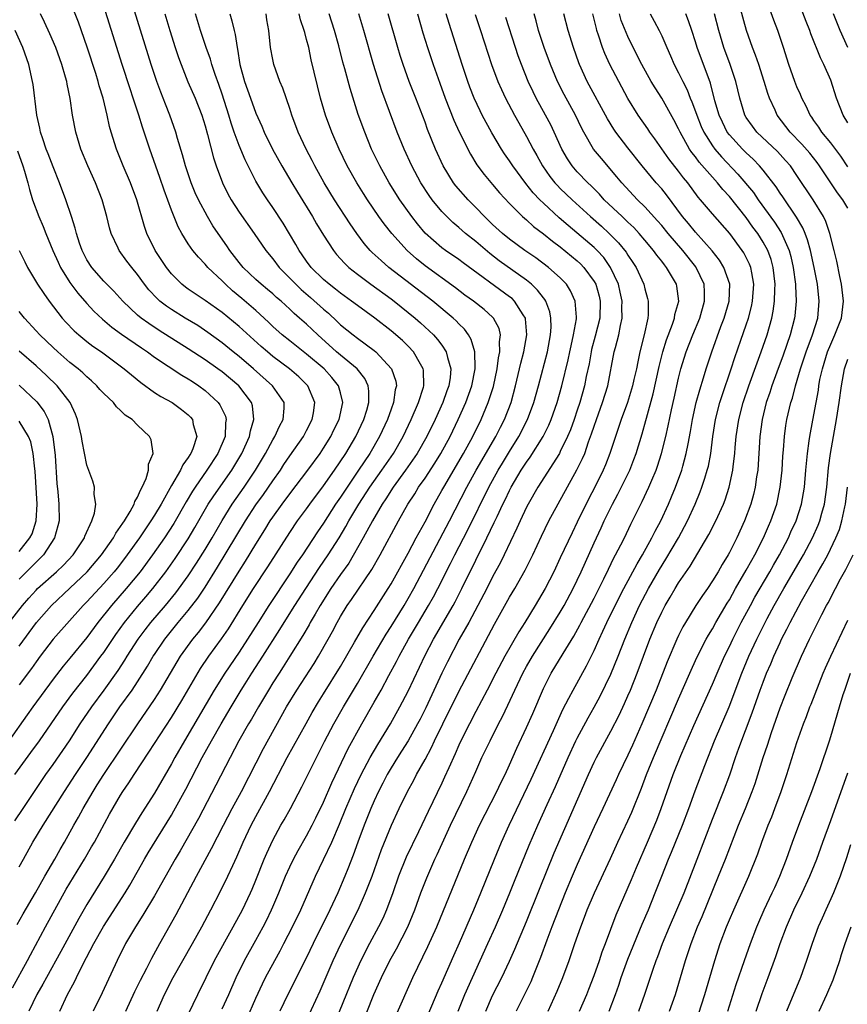
# Model space of a CAD drawing. Units: inches. Extents: x 2670000 to 2671137, y 1560000 to 1561272.
# Drawn here: x 2670503 to 2670601, y 1560080 to 1560196 of the extents above; entities that cross this region are included whole.
import ezdxf

# ---------------------------------------------------------------- set-up
doc = ezdxf.new("R2010")
doc.units = ezdxf.units.IN
doc.header["$MEASUREMENT"] = 0
doc.layers.add('LD26701560_2ft', color=252, linetype='Continuous')

msp = doc.modelspace()

# ---------------------------------------------------------------- linework, layer by layer
at = {"layer": 'LD26701560_2ft'}
for points, elevation in [([(2670503, 1560096.08), (2670503.5, 1560097), (2670504.63, 1560099), (2670505.84, 1560101), (2670508.35, 1560105), (2670509.66, 1560107), (2670511, 1560109.02), (2670513.57, 1560113), (2670514.92, 1560115), (2670516.35, 1560117), (2670517, 1560117.97), (2670518.18, 1560119.82), (2670518.86, 1560121), (2670519, 1560121.21), (2670520.21, 1560123), (2670521.82, 1560125), (2670523, 1560126.41), (2670524.13, 1560127.87), (2670525, 1560129.16), (2670526.47, 1560131.53), (2670529.77, 1560137), (2670531, 1560138.89), (2670531.88, 1560140.12), (2670533, 1560141.76), (2670533.89, 1560143), (2670534.32, 1560143.68), (2670535, 1560144.69), (2670536.63, 1560147), (2670537, 1560147.69), (2670537.67, 1560149), (2670537.8, 1560149.8), (2670537.95, 1560151), (2670537.13, 1560153), (2670536.06, 1560154.06), (2670534.98, 1560155), (2670533, 1560156.47), (2670532.36, 1560157), (2670531.63, 1560157.63), (2670529, 1560160.01), (2670527, 1560161.66), (2670525, 1560163.08), (2670523, 1560164.43), (2670522.67, 1560164.67), (2670522.25, 1560165), (2670521, 1560166.25), (2670520.42, 1560167), (2670519.1, 1560169), (2670518.11, 1560171), (2670517.83, 1560171.83), (2670516.91, 1560175), (2670516.16, 1560177), (2670515.3, 1560179), (2670514.49, 1560181), (2670513.87, 1560183), (2670513.68, 1560183.68), (2670513.4, 1560185), (2670512.92, 1560187), (2670512.47, 1560188.47), (2670512.34, 1560189), (2670512.05, 1560189.95), (2670511.05, 1560193.05), (2670510, 1560196), (2670509, 1560198.55)], 9232), ([(2670601, 1560178.9), (2670600.17, 1560180.17), (2670599, 1560181.73), (2670597.94, 1560183), (2670597.58, 1560183.58), (2670597, 1560184.37), (2670596.75, 1560184.75), (2670596.55, 1560185), (2670596.08, 1560186.08), (2670595.59, 1560187), (2670595.43, 1560187.43), (2670595, 1560188.36), (2670594.75, 1560189), (2670594.03, 1560191), (2670593.4, 1560193), (2670592.72, 1560195), (2670592.26, 1560196.26), (2670591.29, 1560199)], 9278), ([(2670601, 1560184.09), (2670600.46, 1560185), (2670599.69, 1560187), (2670599, 1560189.15), (2670598.19, 1560191), (2670597.79, 1560191.79), (2670596.64, 1560194.64), (2670596.52, 1560195), (2670596.08, 1560196.08), (2670595, 1560199)], 9280), ([(2670502.21, 1560081.79), (2670503.98, 1560085), (2670504.32, 1560085.68), (2670506.13, 1560089), (2670508.56, 1560093.44), (2670510.73, 1560097), (2670511.56, 1560098.44), (2670511.89, 1560099), (2670513.7, 1560102.3), (2670515, 1560104.56), (2670515.27, 1560105), (2670515.97, 1560106.03), (2670516.59, 1560107), (2670518.35, 1560109.65), (2670521, 1560113.76), (2670522.23, 1560115.77), (2670524.45, 1560119.55), (2670525.43, 1560121), (2670526.94, 1560123.06), (2670527.75, 1560124.25), (2670529.45, 1560127), (2670530.71, 1560129), (2670532.41, 1560131.59), (2670535, 1560135.62), (2670535.93, 1560137), (2670537, 1560138.45), (2670537.38, 1560139), (2670539, 1560141.17), (2670540.28, 1560143), (2670541.63, 1560145), (2670542.82, 1560147), (2670543.76, 1560149), (2670544.11, 1560150.11), (2670544.35, 1560151), (2670544.36, 1560152.36), (2670544.28, 1560153), (2670543.87, 1560153.87), (2670542.98, 1560155), (2670541, 1560156.61), (2670540.55, 1560157), (2670538.33, 1560159), (2670537, 1560160.27), (2670536.17, 1560161), (2670535.53, 1560161.53), (2670535, 1560162.06), (2670533.97, 1560163), (2670533.44, 1560163.44), (2670533, 1560163.85), (2670532.38, 1560164.38), (2670531.63, 1560165), (2670531, 1560165.57), (2670529.48, 1560167), (2670529, 1560167.58), (2670527.9, 1560169), (2670527.55, 1560169.55), (2670526.52, 1560171), (2670525.92, 1560171.92), (2670525.28, 1560173), (2670524.2, 1560175), (2670523.82, 1560175.82), (2670523.33, 1560177), (2670522.67, 1560179), (2670522.33, 1560180.33), (2670521.74, 1560182.26), (2670521.54, 1560183), (2670520.82, 1560185), (2670520.3, 1560186.3), (2670520.04, 1560187), (2670519.74, 1560187.74), (2670519.29, 1560189), (2670518.61, 1560191), (2670516.64, 1560197.36)], 9236), ([(2670502.75, 1560089.25), (2670503.47, 1560090.53), (2670504.91, 1560093), (2670506.04, 1560095), (2670507.22, 1560097), (2670507.85, 1560098.15), (2670508.35, 1560099), (2670509.45, 1560101), (2670510.02, 1560101.98), (2670510.57, 1560103), (2670511.74, 1560105), (2670512.23, 1560105.77), (2670513, 1560107.02), (2670517.02, 1560113), (2670519, 1560115.89), (2670519.72, 1560117), (2670521.67, 1560120.33), (2670522.09, 1560121), (2670523.54, 1560123), (2670524.2, 1560123.8), (2670525.07, 1560124.93), (2670526.7, 1560127.3), (2670529, 1560131.07), (2670529.76, 1560132.24), (2670531, 1560134.27), (2670532.06, 1560135.94), (2670532.7, 1560137), (2670533, 1560137.45), (2670534.1, 1560139), (2670535, 1560140.22), (2670537.14, 1560143), (2670538.59, 1560145), (2670539, 1560145.61), (2670539.86, 1560147), (2670540.22, 1560147.78), (2670540.84, 1560149), (2670541.27, 1560151), (2670541, 1560152.17), (2670540.78, 1560153), (2670539.98, 1560153.98), (2670539.06, 1560155), (2670537, 1560156.74), (2670535, 1560158.29), (2670534.12, 1560159), (2670533, 1560160.01), (2670532.5, 1560160.5), (2670531, 1560161.88), (2670529.33, 1560163.33), (2670528.23, 1560164.23), (2670527.39, 1560165), (2670527, 1560165.4), (2670525.32, 1560167), (2670525, 1560167.39), (2670524.2, 1560168.2), (2670523.55, 1560169), (2670523, 1560169.8), (2670522.25, 1560171), (2670521.8, 1560171.8), (2670521, 1560173.75), (2670520.13, 1560176.13), (2670519.63, 1560177.63), (2670518.44, 1560181), (2670517.57, 1560183.57), (2670517.14, 1560185), (2670516.49, 1560187), (2670516.11, 1560188.11), (2670515.17, 1560191), (2670513, 1560197.89)], 9234), ([(2670601, 1560174.02), (2670600.42, 1560175), (2670599.81, 1560175.81), (2670597.68, 1560179), (2670597.39, 1560179.39), (2670596.5, 1560180.5), (2670595.58, 1560181.58), (2670594.18, 1560183), (2670592.67, 1560185), (2670592.42, 1560185.58), (2670591.76, 1560187), (2670591.56, 1560187.56), (2670591.13, 1560189), (2670590.48, 1560191), (2670590.1, 1560192.1), (2670589.72, 1560193), (2670589.03, 1560195.03), (2670588.26, 1560197.74)], 9276), ([(2670502.48, 1560101.52), (2670503.45, 1560103), (2670504.79, 1560105), (2670506.14, 1560107), (2670507, 1560108.21), (2670508.93, 1560111), (2670510.23, 1560113), (2670511.59, 1560115), (2670513.05, 1560117), (2670514.69, 1560119.31), (2670515.48, 1560120.52), (2670515.77, 1560121), (2670517.06, 1560123), (2670517.89, 1560124.11), (2670518.58, 1560125), (2670520.29, 1560127), (2670521.52, 1560128.48), (2670523, 1560130.51), (2670523.99, 1560132.01), (2670525, 1560133.63), (2670525.82, 1560135), (2670527, 1560137.06), (2670528.21, 1560139), (2670529.61, 1560141), (2670530.96, 1560143), (2670532.14, 1560145), (2670533, 1560146.61), (2670533.24, 1560147), (2670533.78, 1560148.22), (2670534.21, 1560149), (2670534.33, 1560150.33), (2670534.33, 1560151), (2670532.98, 1560153), (2670530.72, 1560155), (2670529, 1560156.46), (2670528.31, 1560157), (2670527, 1560158.08), (2670525.31, 1560159.31), (2670524.11, 1560160.11), (2670522.63, 1560161), (2670521, 1560162.01), (2670520.41, 1560162.41), (2670519.65, 1560163), (2670519.3, 1560163.3), (2670518.34, 1560164.34), (2670517.82, 1560165), (2670517, 1560166.15), (2670516.31, 1560167), (2670515.75, 1560167.75), (2670514.84, 1560169), (2670514.72, 1560169.28), (2670513.89, 1560171), (2670513.68, 1560171.68), (2670513.37, 1560173), (2670512.82, 1560175), (2670512.03, 1560177), (2670511.12, 1560179), (2670510.3, 1560181), (2670509.69, 1560183), (2670509.31, 1560185), (2670509.04, 1560186.96), (2670508.67, 1560188.67), (2670508.62, 1560189), (2670508.49, 1560189.51), (2670508.05, 1560191), (2670507.33, 1560193), (2670506.63, 1560194.63), (2670506.01, 1560196.01), (2670505.52, 1560197)], 9230), ([(2670520.23, 1560197), (2670520.82, 1560195), (2670521.44, 1560193), (2670521.83, 1560191.84), (2670522.14, 1560191), (2670522.96, 1560188.96), (2670523.82, 1560187), (2670524.62, 1560185), (2670525, 1560183.75), (2670525.29, 1560182.71), (2670525.97, 1560179.97), (2670526.3, 1560179), (2670527.04, 1560177), (2670527.69, 1560175.69), (2670528.06, 1560175), (2670529, 1560173.54), (2670530.81, 1560171), (2670532.16, 1560169), (2670533, 1560168), (2670533.74, 1560167), (2670535, 1560165.74), (2670535.71, 1560165), (2670536.37, 1560164.37), (2670537.45, 1560163.45), (2670539, 1560162.04), (2670539.57, 1560161.57), (2670540.61, 1560160.61), (2670541, 1560160.22), (2670542.5, 1560159), (2670543, 1560158.61), (2670545, 1560157.15), (2670545.18, 1560157), (2670547.04, 1560155), (2670547.54, 1560153.54), (2670547.62, 1560153), (2670547.49, 1560152.51), (2670547.29, 1560151), (2670547, 1560150.23), (2670546.55, 1560149), (2670545.63, 1560147), (2670544.49, 1560145), (2670543.15, 1560143), (2670541.46, 1560140.54), (2670541, 1560139.83), (2670540.43, 1560139), (2670539, 1560136.75), (2670538.29, 1560135.71), (2670536.49, 1560133), (2670535.88, 1560132.12), (2670535, 1560130.74), (2670532.52, 1560127), (2670531.25, 1560125), (2670530.01, 1560123), (2670529, 1560121.47), (2670527.32, 1560119), (2670526.08, 1560117), (2670522.55, 1560111), (2670521.41, 1560109), (2670521, 1560108.26), (2670519, 1560104.81), (2670517.52, 1560102.48), (2670516.76, 1560101.24), (2670515.42, 1560099), (2670514.26, 1560097), (2670513.05, 1560094.95), (2670511, 1560091.64), (2670510.04, 1560089.96), (2670507.93, 1560086.07), (2670506.23, 1560083), (2670505.8, 1560082.2), (2670505.09, 1560081), (2670504.13, 1560079)], 9238), ([(2670507.81, 1560079), (2670508.73, 1560081), (2670509.53, 1560082.47), (2670509.77, 1560083), (2670510.53, 1560084.53), (2670511.83, 1560087), (2670512.97, 1560089.03), (2670515.54, 1560093), (2670516.09, 1560093.91), (2670517.83, 1560097), (2670518.26, 1560097.74), (2670521, 1560102.19), (2670521.3, 1560102.7), (2670522.72, 1560105.28), (2670524.65, 1560109), (2670525.74, 1560111), (2670526.87, 1560113), (2670528.06, 1560115), (2670529.27, 1560117), (2670529.72, 1560117.72), (2670530.53, 1560119), (2670531.83, 1560121), (2670533.84, 1560124.16), (2670534.35, 1560125), (2670535.61, 1560127), (2670536.9, 1560129), (2670538.52, 1560131.48), (2670539.56, 1560133), (2670540.83, 1560135), (2670541.64, 1560136.36), (2670541.99, 1560137), (2670543.17, 1560139), (2670544.48, 1560141), (2670545.91, 1560143), (2670547.28, 1560145), (2670548.42, 1560147), (2670549.37, 1560149), (2670550.24, 1560151), (2670550.81, 1560152.81), (2670550.86, 1560153), (2670550.82, 1560154.82), (2670550.79, 1560155), (2670550.47, 1560155.53), (2670549.65, 1560157), (2670549, 1560157.68), (2670548.33, 1560158.33), (2670547, 1560159.48), (2670545.07, 1560161), (2670543, 1560162.48), (2670542.32, 1560163), (2670541, 1560163.94), (2670540.43, 1560164.43), (2670539.66, 1560165), (2670539, 1560165.58), (2670537.55, 1560167), (2670537, 1560167.72), (2670536.48, 1560168.48), (2670536.11, 1560169), (2670535.72, 1560169.72), (2670534.22, 1560172.22), (2670533, 1560174.09), (2670532.36, 1560175), (2670531.82, 1560175.82), (2670531, 1560177.2), (2670529.71, 1560179.71), (2670529, 1560181.4), (2670528.42, 1560183), (2670528.06, 1560184.06), (2670527.79, 1560185), (2670527, 1560187.49), (2670526.62, 1560188.62), (2670526.18, 1560189.82), (2670525.8, 1560191), (2670525.63, 1560191.63), (2670525.13, 1560193), (2670524.46, 1560195), (2670523.85, 1560197)], 9240), ([(2670527.92, 1560197), (2670528.17, 1560196.17), (2670528.41, 1560195), (2670528.54, 1560194.54), (2670528.77, 1560193), (2670528.82, 1560192.82), (2670529.1, 1560191), (2670529.63, 1560189), (2670530.34, 1560187), (2670531, 1560185.24), (2670531.7, 1560183.7), (2670531.98, 1560183), (2670532.95, 1560181), (2670534.06, 1560179), (2670535.24, 1560177), (2670535.9, 1560175.9), (2670537.68, 1560173), (2670538.16, 1560172.16), (2670539, 1560170.79), (2670540.17, 1560169), (2670540.54, 1560168.54), (2670541.48, 1560167.48), (2670541.98, 1560167), (2670543, 1560166.19), (2670544.61, 1560165), (2670547, 1560163.28), (2670547.37, 1560163), (2670549.82, 1560161), (2670550.45, 1560160.45), (2670551.5, 1560159.5), (2670552.01, 1560159), (2670552.48, 1560158.48), (2670553, 1560157.78), (2670553.52, 1560157), (2670553.65, 1560156.35), (2670554.06, 1560155), (2670553.97, 1560153.97), (2670553.82, 1560153), (2670553.6, 1560152.4), (2670553.11, 1560151), (2670552.2, 1560149), (2670551.23, 1560147), (2670550.09, 1560145), (2670548.71, 1560143), (2670547.25, 1560141), (2670546.38, 1560139.62), (2670545.94, 1560139), (2670544.77, 1560137), (2670543.7, 1560135), (2670541.98, 1560132.02), (2670541, 1560130.65), (2670539.87, 1560129), (2670538.58, 1560127), (2670537.99, 1560125.99), (2670537.43, 1560125), (2670537.28, 1560124.72), (2670536.55, 1560123.45), (2670535.03, 1560121), (2670534.24, 1560119.76), (2670533.74, 1560119), (2670533, 1560117.85), (2670532.47, 1560117), (2670531.29, 1560115), (2670530.46, 1560113.54), (2670530.13, 1560113), (2670528.99, 1560110.99), (2670527.94, 1560109), (2670526.27, 1560105.73), (2670524.19, 1560101.81), (2670522.02, 1560097.98), (2670521.43, 1560097), (2670519, 1560092.65), (2670517.64, 1560090.36), (2670516.74, 1560089), (2670515.59, 1560087), (2670514.6, 1560085), (2670512.83, 1560081.17), (2670511.76, 1560079)], 9242), ([(2670515.61, 1560079), (2670516.68, 1560081.32), (2670517.34, 1560082.66), (2670518.1, 1560084.1), (2670518.7, 1560085.3), (2670519.64, 1560087), (2670521.57, 1560090.43), (2670523.97, 1560095), (2670525.74, 1560098.26), (2670527.15, 1560101), (2670528.21, 1560103), (2670529.3, 1560105), (2670531.91, 1560110.09), (2670534.63, 1560115), (2670535.83, 1560117), (2670537.87, 1560120.13), (2670538.4, 1560121), (2670539.54, 1560123), (2670540.06, 1560123.94), (2670540.61, 1560125), (2670541, 1560125.69), (2670541.8, 1560127), (2670542.31, 1560127.69), (2670544.73, 1560131.27), (2670545.71, 1560133), (2670547.86, 1560137), (2670548.98, 1560139), (2670549.78, 1560140.22), (2670550.25, 1560141), (2670551, 1560142.08), (2670552.16, 1560143.84), (2670552.88, 1560145), (2670553.97, 1560147), (2670554.94, 1560149), (2670555.83, 1560151), (2670556.54, 1560153), (2670556.93, 1560155), (2670556.92, 1560155.08), (2670556.91, 1560157), (2670556.48, 1560158.48), (2670556.16, 1560159), (2670555.67, 1560159.67), (2670555, 1560160.31), (2670554.67, 1560160.67), (2670554.32, 1560161), (2670551.91, 1560163), (2670546.74, 1560167), (2670545.8, 1560167.8), (2670544.76, 1560168.76), (2670544.53, 1560169), (2670543.82, 1560169.82), (2670542.93, 1560171), (2670542.14, 1560172.14), (2670540.31, 1560175), (2670539.09, 1560177), (2670537.96, 1560179), (2670537.64, 1560179.64), (2670536.93, 1560181), (2670535.99, 1560183), (2670535.24, 1560185), (2670535, 1560185.79), (2670534.2, 1560188.2), (2670533.84, 1560189), (2670533.12, 1560191), (2670533, 1560191.57), (2670532.74, 1560193), (2670532.52, 1560195), (2670532.3, 1560196.3), (2670532.2, 1560197)], 9244), ([(2670519.3, 1560079), (2670520.2, 1560081), (2670521.23, 1560083), (2670523.51, 1560087), (2670524.6, 1560089), (2670525.66, 1560091), (2670526.81, 1560093.19), (2670527.68, 1560095), (2670528.26, 1560096.26), (2670528.74, 1560097.26), (2670529.51, 1560099), (2670530.45, 1560101), (2670531, 1560102.05), (2670532.61, 1560105), (2670534.71, 1560109), (2670536.94, 1560113.06), (2670537.65, 1560114.35), (2670538.4, 1560115.6), (2670539, 1560116.55), (2670541, 1560119.8), (2670542.68, 1560122.68), (2670543.64, 1560124.36), (2670545, 1560126.42), (2670546.65, 1560129), (2670547, 1560129.57), (2670547.8, 1560131), (2670548.21, 1560131.79), (2670549, 1560133.19), (2670549.96, 1560135), (2670551, 1560136.91), (2670552.09, 1560139), (2670553, 1560140.59), (2670553.22, 1560141), (2670555.57, 1560145), (2670556.65, 1560147), (2670557.64, 1560149), (2670558.49, 1560151), (2670559.09, 1560152.91), (2670559.54, 1560155), (2670559.7, 1560156.3), (2670559.86, 1560157), (2670559.81, 1560158.19), (2670559.93, 1560159), (2670559.76, 1560159.76), (2670559.11, 1560161), (2670559, 1560161.11), (2670558, 1560162), (2670556.73, 1560163), (2670555.73, 1560163.73), (2670554.59, 1560164.59), (2670551, 1560167.17), (2670549.99, 1560167.99), (2670548.89, 1560169), (2670547.09, 1560171), (2670546.16, 1560172.16), (2670545.55, 1560173), (2670544.18, 1560175), (2670543.72, 1560175.72), (2670542.93, 1560177), (2670541.8, 1560179), (2670540.83, 1560181), (2670539.96, 1560183), (2670539.22, 1560185), (2670538.65, 1560187), (2670537.55, 1560191.55), (2670537.24, 1560193), (2670537, 1560193.95), (2670536.77, 1560194.77), (2670536.72, 1560195), (2670536.29, 1560196.29), (2670536.13, 1560197)], 9246), ([(2670522.46, 1560077.54), (2670524.13, 1560081), (2670526.1, 1560085), (2670528.32, 1560089), (2670529.4, 1560091), (2670530.36, 1560093), (2670530.55, 1560093.45), (2670531, 1560094.51), (2670531.99, 1560097), (2670532.29, 1560097.71), (2670533, 1560099.24), (2670533.96, 1560101), (2670534.35, 1560101.65), (2670535.09, 1560103), (2670536.45, 1560105.55), (2670539.1, 1560110.9), (2670540.2, 1560113), (2670541.34, 1560115), (2670543, 1560117.78), (2670544.85, 1560121), (2670546.41, 1560123.59), (2670547, 1560124.5), (2670548.52, 1560127), (2670549, 1560127.81), (2670549.67, 1560129), (2670553.88, 1560137), (2670555.94, 1560141), (2670557.07, 1560143), (2670559.37, 1560147), (2670559.92, 1560148.08), (2670560.4, 1560149), (2670561.18, 1560151), (2670561.72, 1560153), (2670562.33, 1560155.67), (2670562.68, 1560157), (2670563.05, 1560159), (2670562.9, 1560160.9), (2670562.88, 1560161), (2670562.62, 1560161.38), (2670561.6, 1560163), (2670561.3, 1560163.3), (2670561, 1560163.53), (2670555.53, 1560167.53), (2670555, 1560167.94), (2670553.43, 1560169), (2670553, 1560169.32), (2670551.03, 1560171.03), (2670550.13, 1560172.13), (2670549.45, 1560173), (2670548.04, 1560175), (2670546.77, 1560177), (2670545.64, 1560179), (2670544.69, 1560181), (2670543.87, 1560183), (2670543.1, 1560185.1), (2670542.14, 1560188.14), (2670541.53, 1560190.47), (2670541.29, 1560191.29), (2670540.79, 1560193.21), (2670540.3, 1560195), (2670539.68, 1560197)], 9248), ([(2670527, 1560079.28), (2670527.78, 1560081), (2670528.65, 1560083), (2670529.64, 1560085), (2670531, 1560087.42), (2670531.87, 1560089), (2670532.25, 1560089.75), (2670532.85, 1560091), (2670533, 1560091.35), (2670533.72, 1560093), (2670534.51, 1560095), (2670535, 1560096.08), (2670535.45, 1560097), (2670535.99, 1560098.01), (2670537, 1560099.76), (2670537.65, 1560101), (2670538.1, 1560101.9), (2670539, 1560103.75), (2670539.98, 1560106.02), (2670541.93, 1560110.07), (2670543.53, 1560113), (2670545, 1560115.57), (2670545.8, 1560117), (2670546.71, 1560118.71), (2670547.63, 1560120.37), (2670547.95, 1560121), (2670549.06, 1560123), (2670550.23, 1560125), (2670551.43, 1560127), (2670551.99, 1560128.01), (2670552.52, 1560129), (2670554.02, 1560131.98), (2670554.52, 1560133), (2670556.05, 1560135.95), (2670558.56, 1560141), (2670559.66, 1560143), (2670560.16, 1560143.84), (2670561, 1560145.22), (2670562.11, 1560147), (2670563.14, 1560149), (2670563.88, 1560151), (2670564.43, 1560153), (2670565.48, 1560157), (2670565.86, 1560159), (2670565.91, 1560159.91), (2670565.9, 1560161), (2670565.75, 1560161.75), (2670565.28, 1560163), (2670565.18, 1560163.18), (2670565, 1560163.38), (2670564.32, 1560164.32), (2670563.6, 1560165), (2670563, 1560165.48), (2670559.79, 1560167.79), (2670558.65, 1560168.65), (2670557, 1560170.04), (2670555.8, 1560171), (2670555, 1560171.73), (2670554.3, 1560172.3), (2670553.57, 1560173), (2670553, 1560173.6), (2670551.85, 1560175), (2670551.49, 1560175.49), (2670550.52, 1560177), (2670549.44, 1560179), (2670548.52, 1560181), (2670547.72, 1560183), (2670545.9, 1560187.9), (2670544.91, 1560191), (2670543.78, 1560195), (2670543.17, 1560197)], 9250), ([(2670529.91, 1560078.09), (2670531, 1560080.54), (2670531.77, 1560082.23), (2670532.15, 1560083), (2670533.22, 1560085), (2670533.87, 1560086.13), (2670534.32, 1560087), (2670535.34, 1560089), (2670536.3, 1560091), (2670538.06, 1560095), (2670539, 1560096.94), (2670539.96, 1560099), (2670540.88, 1560101.12), (2670541.65, 1560103), (2670542.65, 1560105.35), (2670543.44, 1560107), (2670544.51, 1560109), (2670545.43, 1560110.57), (2670546.91, 1560113), (2670548.03, 1560115), (2670549, 1560116.87), (2670551, 1560121.12), (2670551.99, 1560123), (2670554.32, 1560127), (2670554.56, 1560127.44), (2670555.36, 1560129), (2670557, 1560132.35), (2670558.33, 1560135), (2670559.2, 1560136.8), (2670559.52, 1560137.52), (2670560.22, 1560139), (2670560.49, 1560139.51), (2670561, 1560140.6), (2670561.21, 1560141), (2670562.39, 1560143), (2670563, 1560143.95), (2670563.45, 1560144.55), (2670564.97, 1560147), (2670565.65, 1560148.35), (2670565.92, 1560149), (2670566.62, 1560151), (2670567.2, 1560153), (2670567.95, 1560156.05), (2670568.15, 1560157), (2670568.28, 1560157.72), (2670568.58, 1560159), (2670568.92, 1560160.92), (2670568.93, 1560161), (2670568.91, 1560161.09), (2670568.78, 1560163), (2670568.22, 1560164.22), (2670567.72, 1560165), (2670567, 1560165.75), (2670565.62, 1560167), (2670564.12, 1560168.12), (2670562.82, 1560169), (2670561, 1560170.35), (2670560.18, 1560171), (2670559, 1560172.08), (2670558.04, 1560173), (2670557, 1560174.09), (2670556.09, 1560175), (2670554.64, 1560176.64), (2670554.37, 1560177), (2670553.16, 1560179), (2670552.26, 1560181), (2670551.31, 1560183.31), (2670551, 1560184.18), (2670549.93, 1560187), (2670549.14, 1560189), (2670548.42, 1560191), (2670548.08, 1560192.08), (2670547.8, 1560193), (2670546.65, 1560197)], 9252), ([(2670550.11, 1560197), (2670550.75, 1560194.75), (2670551.29, 1560193), (2670551.97, 1560191), (2670552.77, 1560188.77), (2670553.39, 1560187), (2670554.4, 1560184.4), (2670555.04, 1560183.04), (2670556.38, 1560180.38), (2670557.14, 1560179.14), (2670557.99, 1560177.99), (2670559, 1560176.82), (2670559.83, 1560175.83), (2670561, 1560174.57), (2670562.54, 1560173), (2670563, 1560172.61), (2670563.84, 1560171.84), (2670565, 1560170.96), (2670566.08, 1560170.08), (2670567, 1560169.42), (2670569, 1560167.78), (2670569.4, 1560167.4), (2670569.8, 1560167), (2670571, 1560165.34), (2670571.19, 1560165), (2670571.59, 1560163.59), (2670571.72, 1560163), (2670571.67, 1560161), (2670571.13, 1560158.87), (2670570.71, 1560157.29), (2670570.65, 1560157), (2670570.41, 1560155.59), (2670570.08, 1560154.08), (2670569.87, 1560153), (2670569.3, 1560151), (2670569, 1560150.09), (2670568.64, 1560149), (2670568.21, 1560147.79), (2670567.87, 1560147), (2670567, 1560145.2), (2670566.89, 1560145), (2670564.34, 1560141), (2670563.19, 1560139), (2670563, 1560138.63), (2670562.24, 1560137), (2670561.87, 1560136.13), (2670560.38, 1560133), (2670559.92, 1560132.08), (2670559, 1560130.4), (2670558.3, 1560129), (2670557.25, 1560127), (2670556.17, 1560125), (2670555.77, 1560124.23), (2670555.05, 1560123), (2670553.66, 1560120.34), (2670553, 1560118.98), (2670551.1, 1560114.9), (2670550.43, 1560113.57), (2670550.13, 1560113), (2670549, 1560111), (2670548.23, 1560109.77), (2670547.74, 1560109), (2670547, 1560107.8), (2670546.54, 1560107), (2670546.03, 1560105.97), (2670545.51, 1560105), (2670545, 1560103.91), (2670544.61, 1560103), (2670543.8, 1560101), (2670543.05, 1560099), (2670542.52, 1560097.48), (2670541.86, 1560095.86), (2670541.53, 1560095), (2670540.67, 1560093), (2670539.74, 1560091), (2670537.78, 1560087), (2670537, 1560085.37), (2670534.79, 1560081), (2670533.84, 1560079)], 9254), ([(2670536.56, 1560077), (2670538.58, 1560081.42), (2670540.15, 1560085), (2670541.06, 1560086.94), (2670543.09, 1560091), (2670543.98, 1560093), (2670544.74, 1560095), (2670545.86, 1560098.14), (2670547.04, 1560101), (2670547.96, 1560103), (2670548.93, 1560105), (2670549.66, 1560106.34), (2670550, 1560107), (2670551, 1560108.78), (2670551.78, 1560110.22), (2670552.14, 1560111), (2670553.11, 1560113), (2670555, 1560116.84), (2670559.21, 1560124.79), (2670561, 1560127.98), (2670561.61, 1560129), (2670562.84, 1560131.16), (2670563.75, 1560133), (2670564.78, 1560135.22), (2670565.65, 1560137), (2670568.96, 1560143.04), (2670569.63, 1560144.37), (2670569.89, 1560145), (2670570.35, 1560146.35), (2670570.71, 1560147.29), (2670571, 1560148.22), (2670571.27, 1560149), (2670572, 1560151), (2670572.62, 1560153), (2670573.39, 1560157), (2670573.52, 1560157.52), (2670573.93, 1560159), (2670574.13, 1560160.13), (2670574.34, 1560161), (2670574.3, 1560162.3), (2670574.31, 1560163), (2670574.08, 1560164.08), (2670573.87, 1560165), (2670572.96, 1560167), (2670572.15, 1560168.15), (2670571.35, 1560169), (2670571, 1560169.34), (2670567.94, 1560171.94), (2670566.87, 1560172.87), (2670565, 1560174.59), (2670564.58, 1560175), (2670563.8, 1560175.8), (2670562.91, 1560176.91), (2670561.37, 1560179), (2670561, 1560179.59), (2670560.42, 1560180.42), (2670560.04, 1560181), (2670558.91, 1560182.91), (2670557.78, 1560185), (2670557.52, 1560185.52), (2670556.82, 1560187), (2670556.31, 1560188.31), (2670556.06, 1560189), (2670555.4, 1560191), (2670553.84, 1560195.84), (2670553.5, 1560197)], 9256), ([(2670556.92, 1560196.92), (2670557.57, 1560195), (2670558.86, 1560191), (2670559.62, 1560189), (2670560.04, 1560188.04), (2670560.53, 1560187), (2670561.57, 1560185), (2670562.08, 1560184.08), (2670563, 1560182.5), (2670563.78, 1560181), (2670564.23, 1560180.23), (2670564.88, 1560179), (2670565.76, 1560177.76), (2670566.36, 1560177), (2670566.67, 1560176.67), (2670567, 1560176.34), (2670568.39, 1560175), (2670570.57, 1560173), (2670571.86, 1560171.86), (2670572.79, 1560171), (2670573.9, 1560169.9), (2670574.79, 1560168.79), (2670575, 1560168.44), (2670575.58, 1560167.58), (2670575.96, 1560167), (2670576.87, 1560165), (2670577, 1560164.46), (2670577.33, 1560163.33), (2670577.4, 1560163), (2670577.39, 1560161.39), (2670577.34, 1560161), (2670576.93, 1560159), (2670576.43, 1560157), (2670576.16, 1560155.84), (2670576, 1560155), (2670575.72, 1560153.72), (2670575.55, 1560153), (2670575.42, 1560152.58), (2670574.94, 1560151), (2670574.2, 1560149), (2670573.52, 1560147), (2670572.88, 1560145), (2670572.36, 1560143.64), (2670572.08, 1560143), (2670571.08, 1560141), (2670570.37, 1560139.64), (2670569, 1560136.84), (2670568.39, 1560135.61), (2670567, 1560132.62), (2670566.23, 1560131), (2670565.21, 1560129), (2670564.04, 1560127), (2670562.8, 1560125), (2670562.1, 1560123.9), (2670560.44, 1560121), (2670559.37, 1560119), (2670558.35, 1560117), (2670557, 1560114.46), (2670556.25, 1560113), (2670555.25, 1560111), (2670555, 1560110.47), (2670554.55, 1560109.45), (2670553.81, 1560107.81), (2670553.32, 1560106.68), (2670553, 1560105.99), (2670551.36, 1560102.64), (2670550.22, 1560100.22), (2670548.77, 1560097.23), (2670547.87, 1560095), (2670547.19, 1560093), (2670546.46, 1560091), (2670546.01, 1560089.99), (2670545.5, 1560089), (2670544.42, 1560087), (2670543.39, 1560085), (2670542.5, 1560083), (2670540.05, 1560077)], 9258), ([(2670543.36, 1560077), (2670544.96, 1560081), (2670545.84, 1560083), (2670546.83, 1560085), (2670547.62, 1560086.38), (2670548.97, 1560089), (2670549.79, 1560091), (2670550.51, 1560093), (2670551.2, 1560094.8), (2670552.17, 1560097), (2670552.45, 1560097.56), (2670554.01, 1560101), (2670555.95, 1560105), (2670557, 1560107.37), (2670557.74, 1560109), (2670558.7, 1560111), (2670559.71, 1560113), (2670560.15, 1560113.85), (2670560.81, 1560115.19), (2670561.63, 1560117), (2670562.57, 1560119), (2670563, 1560119.78), (2670563.71, 1560121), (2670565.77, 1560124.23), (2670567, 1560126.22), (2670567.45, 1560127), (2670568.52, 1560129), (2670569.47, 1560131), (2670571, 1560134.43), (2670571.83, 1560136.17), (2670572.21, 1560137), (2670573.18, 1560139), (2670573.82, 1560140.18), (2670575.23, 1560143), (2670575.72, 1560144.28), (2670575.98, 1560145), (2670576.68, 1560147.32), (2670577.11, 1560148.89), (2670577.18, 1560149.18), (2670577.98, 1560152.02), (2670578.71, 1560155.29), (2670579.14, 1560157), (2670579.57, 1560158.43), (2670580.27, 1560160.27), (2670580.51, 1560161), (2670580.57, 1560161.43), (2670581.01, 1560163), (2670580.79, 1560164.79), (2670580.74, 1560165), (2670579.58, 1560167), (2670579.31, 1560167.31), (2670579, 1560167.73), (2670578.43, 1560168.43), (2670578.04, 1560169), (2670577, 1560170.23), (2670576.35, 1560171), (2670575.7, 1560171.7), (2670575, 1560172.35), (2670574.67, 1560172.67), (2670574.31, 1560173), (2670572.21, 1560175), (2670571.64, 1560175.64), (2670570.64, 1560176.64), (2670570.25, 1560177), (2670569, 1560178.31), (2670568.4, 1560179), (2670567.84, 1560179.84), (2670567.18, 1560181), (2670566.29, 1560183), (2670565.87, 1560183.87), (2670565.27, 1560185), (2670564.16, 1560187), (2670563.78, 1560187.78), (2670563.21, 1560189), (2670562.4, 1560191), (2670562.02, 1560192.02), (2670561.69, 1560193), (2670560.57, 1560196.57)], 9260), ([(2670547.56, 1560078.44), (2670549.58, 1560083), (2670551.35, 1560086.65), (2670552.38, 1560089), (2670555.68, 1560097), (2670556.54, 1560099), (2670557.46, 1560101), (2670559.5, 1560105), (2670559.98, 1560106.02), (2670560.47, 1560107), (2670561, 1560108.16), (2670561.86, 1560110.14), (2670563, 1560112.57), (2670563.76, 1560114.24), (2670565, 1560117.18), (2670565.93, 1560119), (2670567.34, 1560121.34), (2670568.61, 1560123.39), (2670569.32, 1560124.68), (2670569.47, 1560125), (2670571, 1560127.85), (2670572.16, 1560130.16), (2670572.69, 1560131.31), (2670573.35, 1560132.65), (2670573.55, 1560133), (2670574.16, 1560134.16), (2670574.58, 1560135), (2670575.36, 1560136.64), (2670575.55, 1560137), (2670576.52, 1560139), (2670576.69, 1560139.31), (2670577.49, 1560141), (2670577.82, 1560141.82), (2670578.33, 1560143), (2670578.51, 1560143.49), (2670578.99, 1560145), (2670579.48, 1560147), (2670579.76, 1560148.24), (2670580.15, 1560150.15), (2670580.47, 1560151.53), (2670581, 1560153.9), (2670581.28, 1560155), (2670581.9, 1560157), (2670582.67, 1560159), (2670583.49, 1560161), (2670584.07, 1560163), (2670584.07, 1560164.07), (2670584.03, 1560165), (2670583.09, 1560167), (2670583.05, 1560167.05), (2670581.48, 1560169), (2670579.77, 1560171), (2670579, 1560171.95), (2670578.52, 1560172.52), (2670577, 1560174.17), (2670576.14, 1560175), (2670574.28, 1560177), (2670573.71, 1560177.71), (2670571.86, 1560179.86), (2670570.95, 1560181), (2670569.79, 1560183), (2670569.51, 1560183.51), (2670568.79, 1560185), (2670567.46, 1560187.46), (2670566.67, 1560189), (2670565.85, 1560191), (2670565.11, 1560193), (2670564.44, 1560195), (2670564.16, 1560196.16), (2670563.92, 1560197)], 9262), ([(2670551.38, 1560078.62), (2670552.57, 1560081.43), (2670553, 1560082.38), (2670554.41, 1560085.59), (2670555.08, 1560087.08), (2670556.76, 1560091), (2670557.59, 1560093), (2670559.21, 1560097), (2670560.05, 1560099), (2670560.95, 1560101), (2670563.56, 1560106.44), (2670566.21, 1560112.21), (2670567.32, 1560114.68), (2670568.03, 1560116.04), (2670568.51, 1560117), (2670570.12, 1560119.88), (2670571, 1560121.66), (2670571.59, 1560123), (2670572.05, 1560123.95), (2670572.51, 1560125), (2670573.48, 1560127), (2670574.5, 1560129), (2670576.08, 1560131.92), (2670576.73, 1560133), (2670577.84, 1560135), (2670578.22, 1560135.78), (2670578.89, 1560137), (2670579.8, 1560139), (2670580.16, 1560139.84), (2670580.62, 1560141), (2670581.36, 1560143), (2670581.48, 1560143.48), (2670581.91, 1560145), (2670582.11, 1560146.11), (2670582.41, 1560147.59), (2670582.65, 1560149), (2670583.09, 1560151), (2670583.49, 1560152.51), (2670583.95, 1560153.95), (2670584.26, 1560155), (2670584.92, 1560157), (2670585.99, 1560159.99), (2670586.38, 1560161), (2670586.96, 1560163), (2670587.04, 1560165), (2670586.34, 1560167), (2670585.84, 1560167.84), (2670584.96, 1560168.96), (2670583, 1560171.15), (2670582.18, 1560172.18), (2670581.47, 1560173), (2670579.57, 1560175.57), (2670579, 1560176.27), (2670578.35, 1560177), (2670576.69, 1560179), (2670575, 1560181.13), (2670573.59, 1560183), (2670573.35, 1560183.35), (2670572.58, 1560184.58), (2670570.19, 1560189), (2670569.27, 1560191), (2670569.2, 1560191.2), (2670568.56, 1560193), (2670567.93, 1560195), (2670567.44, 1560197)], 9264), ([(2670554.91, 1560079), (2670555.72, 1560081), (2670556.6, 1560083), (2670558.44, 1560087), (2670559.35, 1560089), (2670560.22, 1560091), (2670561.05, 1560093), (2670561.6, 1560094.4), (2670563.34, 1560098.66), (2670564.35, 1560101), (2670565.44, 1560103.44), (2670566.43, 1560105.57), (2670567.94, 1560109), (2670568.86, 1560111), (2670569, 1560111.3), (2670570.29, 1560113.71), (2670571.01, 1560114.99), (2670571.72, 1560116.28), (2670573, 1560118.88), (2670573.86, 1560121), (2670574.63, 1560123), (2670575.45, 1560125), (2670576.37, 1560127), (2670577.43, 1560129), (2670578.74, 1560131.26), (2670579.5, 1560132.5), (2670580.98, 1560135), (2670582.06, 1560137), (2670582.95, 1560139), (2670583.55, 1560140.45), (2670583.75, 1560141), (2670584.08, 1560142.08), (2670584.39, 1560143), (2670584.52, 1560143.48), (2670584.79, 1560145), (2670585.05, 1560147), (2670585.38, 1560149), (2670585.89, 1560151), (2670586.15, 1560151.85), (2670587.22, 1560155), (2670587.66, 1560156.34), (2670588.37, 1560158.37), (2670589, 1560160.22), (2670589.25, 1560161), (2670589.62, 1560162.38), (2670589.75, 1560163), (2670589.91, 1560165), (2670589.64, 1560166.36), (2670589.54, 1560167), (2670589.38, 1560167.38), (2670589, 1560168.16), (2670588.71, 1560168.71), (2670588.53, 1560169), (2670587.06, 1560171), (2670585, 1560173.35), (2670583.59, 1560175), (2670583.31, 1560175.31), (2670582.07, 1560177), (2670581.58, 1560177.58), (2670581, 1560178.37), (2670579.84, 1560179.84), (2670578.2, 1560182.2), (2670577.61, 1560183), (2670577.37, 1560183.37), (2670576.22, 1560185), (2670575, 1560186.98), (2670573.91, 1560189), (2670572.86, 1560191), (2670572.28, 1560192.28), (2670572.01, 1560193), (2670571.54, 1560194.46), (2670571.34, 1560195), (2670571.27, 1560195.27), (2670570.86, 1560197)], 9266), ([(2670558.19, 1560079), (2670559, 1560080.86), (2670560.09, 1560083), (2670561, 1560084.92), (2670561.64, 1560086.36), (2670563, 1560089.62), (2670564.54, 1560093.46), (2670566.27, 1560097.73), (2670570.33, 1560107), (2670571, 1560108.46), (2670571.27, 1560109), (2670573, 1560112.15), (2670573.96, 1560114.04), (2670574.6, 1560115.4), (2670575, 1560116.32), (2670575.29, 1560117), (2670576.11, 1560119), (2670577.61, 1560123), (2670578.42, 1560125), (2670579, 1560126.23), (2670579.4, 1560127), (2670580, 1560128), (2670580.59, 1560129), (2670581, 1560129.67), (2670582.35, 1560131.65), (2670584.59, 1560135.4), (2670585.41, 1560137), (2670586.29, 1560139), (2670586.49, 1560139.51), (2670586.99, 1560141), (2670587.42, 1560143), (2670587.46, 1560143.46), (2670587.64, 1560145), (2670587.69, 1560145.69), (2670587.81, 1560147), (2670588.12, 1560149), (2670588.64, 1560151), (2670589.31, 1560153), (2670590.28, 1560155.72), (2670590.78, 1560157), (2670591.48, 1560159), (2670592.02, 1560161), (2670592.19, 1560161.81), (2670592.35, 1560163), (2670592.38, 1560164.38), (2670592.43, 1560165), (2670592.2, 1560167), (2670591.93, 1560167.93), (2670591.54, 1560169), (2670591, 1560169.98), (2670590.35, 1560171), (2670589.77, 1560171.77), (2670589, 1560172.89), (2670587, 1560175.38), (2670586.21, 1560176.21), (2670585.59, 1560177), (2670585, 1560177.65), (2670583.44, 1560179.44), (2670583, 1560180.06), (2670582.58, 1560180.58), (2670582.3, 1560181), (2670581.18, 1560183), (2670581, 1560183.4), (2670580.45, 1560184.45), (2670579, 1560187), (2670578.22, 1560188.22), (2670577.76, 1560189), (2670576.64, 1560191), (2670575.63, 1560193), (2670575, 1560194.3), (2670574.78, 1560194.78), (2670574.22, 1560196.22), (2670574, 1560197)], 9268), ([(2670577.64, 1560197), (2670578.12, 1560196.12), (2670578.7, 1560195), (2670579, 1560194.37), (2670579.59, 1560193), (2670580.04, 1560192.04), (2670580.49, 1560191), (2670581, 1560190.03), (2670581.48, 1560189), (2670582, 1560188), (2670582.38, 1560187), (2670582.58, 1560186.58), (2670583, 1560185.43), (2670583.14, 1560185), (2670583.68, 1560183.68), (2670583.98, 1560183), (2670585, 1560181.38), (2670585.27, 1560181), (2670586.07, 1560180.07), (2670588.02, 1560178.02), (2670589.84, 1560175.84), (2670590.42, 1560175), (2670592.34, 1560172.34), (2670593.12, 1560171.12), (2670594.08, 1560169), (2670594.28, 1560168.28), (2670594.56, 1560167), (2670594.81, 1560165), (2670594.81, 1560164.81), (2670594.89, 1560163), (2670594.74, 1560161.25), (2670594.71, 1560161), (2670594.2, 1560159), (2670593.37, 1560156.63), (2670592.62, 1560154.62), (2670592.04, 1560153), (2670591.79, 1560152.21), (2670591.37, 1560151), (2670590.87, 1560149), (2670590.6, 1560147), (2670590.35, 1560143), (2670590.22, 1560142.22), (2670590.06, 1560141), (2670589.86, 1560140.14), (2670589.55, 1560139), (2670588.81, 1560137), (2670587.88, 1560135), (2670587, 1560133.28), (2670586.85, 1560133), (2670586.14, 1560131.86), (2670585.66, 1560131), (2670585, 1560129.9), (2670584.4, 1560129), (2670583.82, 1560128.18), (2670583.05, 1560127), (2670581.8, 1560125), (2670581.51, 1560124.49), (2670581, 1560123.47), (2670580.78, 1560123), (2670579.66, 1560120.34), (2670578.34, 1560117), (2670576.66, 1560113), (2670575.54, 1560110.46), (2670575, 1560109.3), (2670573.88, 1560107), (2670573.61, 1560106.39), (2670572.03, 1560103), (2670571, 1560100.82), (2670569, 1560096.37), (2670568.42, 1560095), (2670567.58, 1560093), (2670566.78, 1560091), (2670566, 1560089), (2670565.4, 1560087.4), (2670564.66, 1560085.34), (2670563.72, 1560083), (2670563.51, 1560082.49), (2670561.79, 1560079)], 9270), ([(2670565.58, 1560079), (2670566.63, 1560081.37), (2670567.3, 1560083), (2670568.04, 1560085), (2670568.72, 1560087), (2670569.43, 1560089), (2670569.88, 1560090.12), (2670570.2, 1560091), (2670571.03, 1560093), (2670572.93, 1560097.07), (2670573.81, 1560099), (2670575, 1560101.53), (2670575.45, 1560102.55), (2670576.61, 1560105.39), (2670577.2, 1560107), (2670578.01, 1560109), (2670581, 1560115.97), (2670582.33, 1560119), (2670583.16, 1560120.84), (2670584.26, 1560123), (2670584.52, 1560123.48), (2670585, 1560124.24), (2670585.41, 1560125), (2670586.74, 1560127.26), (2670587, 1560127.68), (2670587.73, 1560129), (2670589, 1560131.18), (2670589.64, 1560132.36), (2670590, 1560133), (2670591.03, 1560135), (2670591.63, 1560136.37), (2670591.92, 1560137), (2670592.6, 1560139), (2670593.01, 1560141), (2670593.23, 1560143), (2670593.33, 1560144.67), (2670593.4, 1560145.4), (2670593.51, 1560147), (2670593.69, 1560148.31), (2670593.81, 1560149), (2670594.28, 1560151), (2670594.47, 1560151.53), (2670594.84, 1560153), (2670595.42, 1560155), (2670595.82, 1560156.18), (2670596.08, 1560157), (2670596.83, 1560159), (2670597.46, 1560161), (2670597.64, 1560163), (2670597.41, 1560165), (2670597.03, 1560167), (2670596.6, 1560169), (2670596.26, 1560170.26), (2670595.97, 1560171), (2670595.69, 1560171.69), (2670594.95, 1560172.95), (2670593.33, 1560175.33), (2670593, 1560175.79), (2670592.53, 1560176.53), (2670591, 1560178.49), (2670590.57, 1560179), (2670589.8, 1560179.8), (2670589, 1560180.53), (2670588.54, 1560181), (2670587, 1560182.68), (2670586.76, 1560183), (2670586.17, 1560184.17), (2670585.78, 1560185), (2670585.29, 1560186.71), (2670584.78, 1560188.78), (2670583.2, 1560193), (2670583, 1560193.67), (2670582.55, 1560195), (2670582.18, 1560196.18), (2670581.86, 1560197)], 9272), ([(2670569.29, 1560079), (2670570.13, 1560081), (2670570.38, 1560081.62), (2670571, 1560083.22), (2670571.63, 1560085), (2670571.97, 1560086.03), (2670572.35, 1560087), (2670573.61, 1560090.39), (2670575.42, 1560094.58), (2670576, 1560096), (2670577.31, 1560099), (2670578.41, 1560101.59), (2670578.95, 1560103), (2670579.64, 1560105), (2670580.34, 1560107), (2670581.25, 1560109.25), (2670582.8, 1560112.8), (2670585, 1560117.69), (2670585.55, 1560119), (2670586.43, 1560121), (2670587, 1560122.15), (2670587.4, 1560123), (2670588.41, 1560125), (2670589.49, 1560127), (2670590.02, 1560127.98), (2670591.78, 1560131), (2670592.22, 1560131.78), (2670592.92, 1560133), (2670593.98, 1560135), (2670594.29, 1560135.71), (2670594.9, 1560137), (2670595.55, 1560139), (2670595.89, 1560141), (2670596.06, 1560143), (2670596.18, 1560144.18), (2670596.24, 1560145), (2670596.46, 1560146.46), (2670596.52, 1560147), (2670596.59, 1560147.41), (2670597, 1560149.55), (2670597.53, 1560152.47), (2670597.59, 1560153), (2670597.72, 1560153.72), (2670598, 1560155), (2670598.62, 1560157), (2670599, 1560157.91), (2670599.49, 1560159), (2670600.27, 1560161), (2670600.33, 1560161.67), (2670600.51, 1560163), (2670600.36, 1560164.36), (2670600.28, 1560165), (2670600.08, 1560165.92), (2670599.72, 1560167.72), (2670599.41, 1560169), (2670598.88, 1560171), (2670598.41, 1560172.41), (2670598.13, 1560173), (2670596.92, 1560175), (2670595, 1560177.88), (2670594.22, 1560179), (2670593.65, 1560179.65), (2670592.69, 1560180.69), (2670590.25, 1560183), (2670589.72, 1560183.72), (2670589, 1560184.74), (2670588.84, 1560185), (2670588.24, 1560187), (2670587.78, 1560189), (2670587.08, 1560191), (2670586.33, 1560193), (2670585.76, 1560195), (2670585.26, 1560197)], 9274), ([(2670601, 1560193.01), (2670600.1, 1560195), (2670599.33, 1560197)], 9282), ([(2670502.49, 1560107), (2670504.39, 1560109.61), (2670505.39, 1560111), (2670508.16, 1560115), (2670509.36, 1560116.64), (2670511, 1560118.72), (2670512.67, 1560121), (2670513, 1560121.45), (2670514.42, 1560123.58), (2670515.44, 1560125), (2670517, 1560126.89), (2670517.98, 1560128.02), (2670518.81, 1560129), (2670520.36, 1560131), (2670521.46, 1560132.54), (2670523, 1560134.88), (2670523.78, 1560136.22), (2670525.37, 1560139), (2670526.01, 1560139.99), (2670528.14, 1560143), (2670529.34, 1560145), (2670530.23, 1560147), (2670530.34, 1560147.66), (2670530.77, 1560149), (2670530.6, 1560150.6), (2670530.49, 1560151), (2670528.97, 1560153), (2670527, 1560154.64), (2670526.51, 1560155), (2670525, 1560156.07), (2670523, 1560157.38), (2670519.55, 1560159.55), (2670518.34, 1560160.34), (2670517.42, 1560161), (2670517, 1560161.35), (2670515.24, 1560163), (2670514.18, 1560164.18), (2670513.36, 1560165), (2670513, 1560165.38), (2670511.59, 1560167), (2670511, 1560167.91), (2670510.43, 1560169), (2670510.12, 1560169.88), (2670509.76, 1560171), (2670509.63, 1560171.63), (2670509.2, 1560173), (2670508.53, 1560175), (2670507.76, 1560177), (2670507, 1560178.88), (2670506.43, 1560180.43), (2670506.2, 1560181), (2670505.78, 1560182.22), (2670505.53, 1560183), (2670505.45, 1560183.45), (2670505.09, 1560185), (2670504.64, 1560188.64), (2670504.58, 1560189), (2670504.12, 1560191), (2670503.43, 1560193), (2670502.51, 1560195)], 9228), ([(2670502.78, 1560180.78), (2670503.41, 1560179), (2670503.61, 1560178.39), (2670504.02, 1560177), (2670504.21, 1560176.21), (2670504.59, 1560175), (2670505.33, 1560173), (2670505.83, 1560171.83), (2670506.15, 1560171), (2670506.99, 1560169), (2670507.6, 1560167.6), (2670507.9, 1560167), (2670509, 1560165.22), (2670509.93, 1560163.93), (2670511, 1560162.73), (2670511.83, 1560161.83), (2670512.86, 1560160.86), (2670513.94, 1560159.94), (2670515.11, 1560159.11), (2670517.47, 1560157.47), (2670518.18, 1560157), (2670519, 1560156.39), (2670522.24, 1560154.24), (2670523, 1560153.81), (2670523.48, 1560153.48), (2670524.23, 1560153), (2670525, 1560152.43), (2670526.54, 1560151), (2670526.74, 1560150.74), (2670527.39, 1560149.39), (2670527.49, 1560149), (2670527.41, 1560148.59), (2670527.35, 1560147), (2670526.51, 1560145), (2670525.21, 1560143), (2670523.8, 1560141), (2670523.48, 1560140.52), (2670522.74, 1560139.26), (2670521.29, 1560136.71), (2670520.19, 1560135), (2670518.78, 1560133), (2670517.31, 1560131), (2670515.66, 1560129), (2670513.9, 1560127), (2670512.3, 1560125), (2670511, 1560123.22), (2670509, 1560120.77), (2670508.19, 1560119.81), (2670507, 1560118.27), (2670504.61, 1560115), (2670503.95, 1560114.05), (2670501.77, 1560111)], 9226), ([(2670502.99, 1560169), (2670503.65, 1560167.65), (2670503.98, 1560167), (2670505.18, 1560165), (2670505.9, 1560163.9), (2670506.54, 1560163), (2670508.08, 1560161), (2670508.51, 1560160.51), (2670509.49, 1560159.49), (2670510.04, 1560159), (2670511, 1560158.22), (2670511.69, 1560157.69), (2670512.72, 1560157), (2670515.43, 1560155), (2670516.27, 1560154.27), (2670517.37, 1560153.37), (2670519, 1560152.21), (2670519.74, 1560151.74), (2670521.08, 1560151), (2670522.2, 1560150.2), (2670523, 1560149.54), (2670523.28, 1560149.28), (2670523.5, 1560149), (2670523.59, 1560148.41), (2670524, 1560147), (2670523.54, 1560145.54), (2670523.32, 1560145), (2670523.18, 1560144.82), (2670523, 1560144.5), (2670522.35, 1560143.65), (2670522.07, 1560143), (2670521, 1560141.2), (2670519.78, 1560139), (2670519, 1560137.7), (2670518.57, 1560137), (2670517.21, 1560135), (2670515.77, 1560133), (2670515.44, 1560132.56), (2670514.57, 1560131.43), (2670514.22, 1560131), (2670513, 1560129.61), (2670511, 1560127.44), (2670510.56, 1560127), (2670507, 1560123), (2670505.48, 1560121), (2670505, 1560120.35), (2670504.45, 1560119.55), (2670503, 1560117.6)], 9224), ([(2670503, 1560122.19), (2670505.04, 1560125), (2670506.81, 1560127), (2670509, 1560129.06), (2670511.02, 1560131), (2670512.72, 1560133), (2670514.14, 1560135), (2670514.43, 1560135.57), (2670515, 1560136.33), (2670515.26, 1560136.74), (2670515.44, 1560137), (2670516.12, 1560138.12), (2670516.6, 1560139), (2670516.68, 1560139.32), (2670517, 1560139.83), (2670517.34, 1560140.66), (2670517.56, 1560141), (2670518.03, 1560142.03), (2670518.31, 1560143), (2670518.3, 1560143.7), (2670518.86, 1560145), (2670518.6, 1560146.6), (2670518.4, 1560147), (2670517, 1560148.35), (2670516.36, 1560149), (2670515.53, 1560149.53), (2670515, 1560150.08), (2670514.5, 1560150.5), (2670514.14, 1560151), (2670513, 1560152.06), (2670512.55, 1560152.55), (2670512.18, 1560153), (2670511.56, 1560153.56), (2670511, 1560154.04), (2670510.52, 1560154.52), (2670509.96, 1560155), (2670509, 1560155.76), (2670507.56, 1560157), (2670507, 1560157.51), (2670505.45, 1560159), (2670505, 1560159.51), (2670503.62, 1560161), (2670503, 1560161.79)], 9222), ([(2670501, 1560123.91), (2670503.39, 1560127), (2670504.14, 1560127.86), (2670505, 1560128.83), (2670505.17, 1560129), (2670507.4, 1560131), (2670508.22, 1560131.78), (2670509.37, 1560133), (2670510.72, 1560135), (2670510.78, 1560135.22), (2670511.6, 1560137), (2670511.92, 1560137.92), (2670512.06, 1560139), (2670511.86, 1560140.14), (2670511.91, 1560141), (2670511.71, 1560141.71), (2670511, 1560143.61), (2670510.43, 1560146.43), (2670510.35, 1560147), (2670509.89, 1560149), (2670509.64, 1560149.64), (2670509.01, 1560151), (2670507.51, 1560153), (2670506.22, 1560154.22), (2670505, 1560155.35), (2670503, 1560157.07)], 9220), ([(2670572.8, 1560079), (2670573.55, 1560081), (2670573.92, 1560082.08), (2670574.22, 1560083), (2670575, 1560085.18), (2670576.69, 1560089.31), (2670577.42, 1560091), (2670578.24, 1560093), (2670579.01, 1560094.99), (2670579.81, 1560097), (2670580.17, 1560097.83), (2670581.46, 1560101), (2670582.2, 1560103), (2670582.94, 1560105.06), (2670584.08, 1560108.08), (2670585.24, 1560111), (2670586.97, 1560115.03), (2670588.48, 1560119), (2670589.32, 1560121), (2670590.24, 1560123), (2670591.23, 1560125), (2670591.48, 1560125.48), (2670592.3, 1560127), (2670593.45, 1560129), (2670595.49, 1560132.51), (2670595.77, 1560133), (2670596.83, 1560135), (2670597.5, 1560136.5), (2670597.69, 1560137), (2670597.94, 1560137.94), (2670598.25, 1560139), (2670598.53, 1560141), (2670598.73, 1560143.27), (2670598.96, 1560145), (2670599.69, 1560149), (2670600, 1560151), (2670600.27, 1560153), (2670600.63, 1560155), (2670601, 1560156.13)], 9276), ([(2670503, 1560153.08), (2670505.08, 1560151.08), (2670505.96, 1560149.96), (2670506.43, 1560149), (2670506.99, 1560147), (2670507.24, 1560144.76), (2670507.45, 1560141.45), (2670507.56, 1560140.44), (2670507.69, 1560139), (2670507.71, 1560137), (2670507.58, 1560136.43), (2670507.18, 1560135), (2670505.87, 1560133), (2670505.45, 1560132.55), (2670505, 1560132.14), (2670504.44, 1560131.56), (2670503.87, 1560131), (2670503, 1560130.13)], 9218), ([(2670503, 1560133.37), (2670504.27, 1560135), (2670504.52, 1560135.47), (2670504.99, 1560137), (2670505.11, 1560139), (2670504.89, 1560142.89), (2670504.84, 1560143.16), (2670504.66, 1560145), (2670504.38, 1560146.38), (2670504.11, 1560147), (2670503, 1560148.81)], 9216), ([(2670576.29, 1560079), (2670576.99, 1560081.01), (2670577.97, 1560083.97), (2670578.34, 1560085), (2670578.53, 1560085.47), (2670579.11, 1560087), (2670579.93, 1560089), (2670580.8, 1560091), (2670581.64, 1560093), (2670583.21, 1560097), (2670585, 1560101.71), (2670586.32, 1560105), (2670587.04, 1560106.96), (2670587.73, 1560109), (2670588.13, 1560110.13), (2670589.71, 1560114.29), (2670590.65, 1560117), (2670591, 1560117.95), (2670591.41, 1560119), (2670591.9, 1560120.1), (2670592.27, 1560121), (2670593, 1560122.61), (2670593.18, 1560123), (2670593.81, 1560124.19), (2670594.18, 1560125), (2670595.53, 1560127.53), (2670597.52, 1560131), (2670598.07, 1560131.93), (2670598.63, 1560133), (2670599.61, 1560135), (2670600.01, 1560135.99), (2670600.32, 1560137), (2670600.67, 1560138.67), (2670600.75, 1560139), (2670600.98, 1560141)], 9278), ([(2670579.92, 1560079), (2670580.63, 1560081), (2670581.24, 1560083), (2670581.81, 1560085), (2670582.47, 1560087), (2670583.24, 1560089), (2670583.78, 1560090.22), (2670585.73, 1560095), (2670586.53, 1560097), (2670588.08, 1560101), (2670588.92, 1560103), (2670589.71, 1560105), (2670590.04, 1560105.96), (2670591, 1560109), (2670591.51, 1560110.49), (2670591.99, 1560111.99), (2670593, 1560114.89), (2670593.6, 1560116.4), (2670594.43, 1560118.43), (2670595.53, 1560121), (2670596.48, 1560123), (2670597, 1560124.05), (2670597.94, 1560125.94), (2670598.49, 1560127), (2670598.68, 1560127.32), (2670599.54, 1560129), (2670600.15, 1560130.15), (2670600.76, 1560131.24), (2670601.64, 1560133)], 9280), ([(2670583.34, 1560078.66), (2670584.09, 1560081), (2670585.27, 1560085), (2670585.92, 1560087), (2670586.67, 1560089), (2670587, 1560089.81), (2670587.51, 1560091), (2670589.3, 1560095), (2670590.37, 1560097.63), (2670590.85, 1560099), (2670591.6, 1560101), (2670592.01, 1560101.99), (2670592.39, 1560103), (2670593.11, 1560105), (2670593.78, 1560107), (2670595, 1560110.79), (2670595.77, 1560113), (2670596.12, 1560113.88), (2670596.53, 1560115), (2670596.67, 1560115.33), (2670598.1, 1560119), (2670598.36, 1560119.64), (2670598.99, 1560121), (2670601, 1560125.26)], 9282), ([(2670586.83, 1560079), (2670587.82, 1560082.18), (2670588.78, 1560085), (2670589.5, 1560087), (2670590.25, 1560089), (2670590.47, 1560089.53), (2670591.13, 1560091), (2670592.08, 1560093), (2670592.36, 1560093.64), (2670592.99, 1560095), (2670593.76, 1560097), (2670594.47, 1560099), (2670595.21, 1560101), (2670596.75, 1560105), (2670597.73, 1560107.73), (2670598.83, 1560111), (2670599, 1560111.52), (2670600.02, 1560115), (2670600.47, 1560116.47), (2670600.64, 1560117), (2670601.34, 1560119)], 9284), ([(2670590.18, 1560079), (2670590.9, 1560081.1), (2670591.61, 1560083), (2670592.51, 1560085.49), (2670593, 1560087), (2670593.75, 1560089), (2670594.62, 1560091), (2670595.6, 1560093), (2670596.53, 1560095), (2670597.33, 1560097), (2670598.04, 1560099), (2670599, 1560101.58), (2670601, 1560107.22)], 9286), ([(2670601.31, 1560098.69), (2670600.84, 1560097.16), (2670600.11, 1560095), (2670599.81, 1560094.19), (2670599.31, 1560093), (2670599, 1560092.3), (2670598.4, 1560091), (2670597.98, 1560090.02), (2670597.5, 1560089), (2670596.78, 1560087), (2670596.14, 1560085), (2670595.42, 1560083), (2670593.74, 1560079)], 9288), ([(2670597.63, 1560079), (2670598.54, 1560081), (2670599.27, 1560082.73), (2670600.05, 1560085), (2670600.27, 1560085.73), (2670600.71, 1560087), (2670601.42, 1560089)], 9290)]:
    msp.add_lwpolyline(points, dxfattribs=dict(at, elevation=elevation))

doc.saveas('drawing.dxf')
